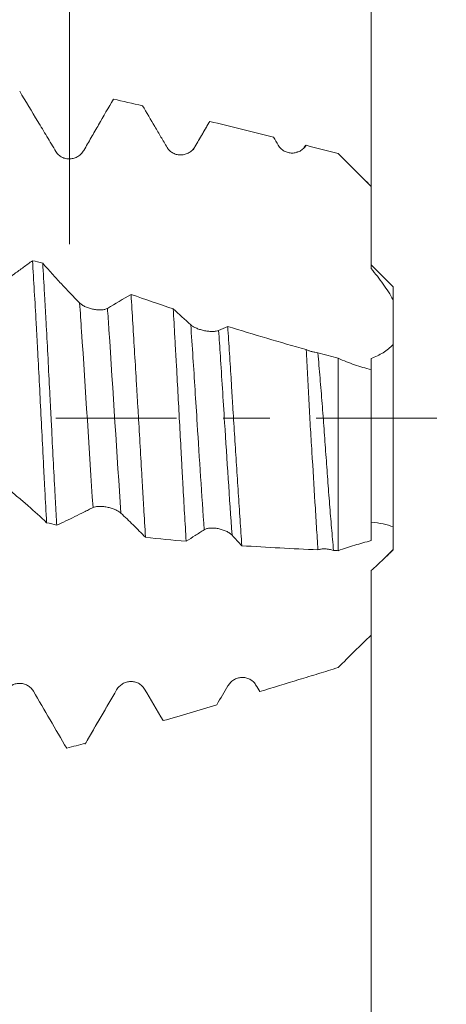
# Model space of a CAD drawing. Units: millimetres. Extents: x -27 to 58, y -67 to 34.
# Drawn here: x 37 to 41, y -5 to 4 of the extents above; entities that cross this region are included whole.
import ezdxf

# ---------------------------------------------------------------- set-up
doc = ezdxf.new("R2010")
doc.units = ezdxf.units.MM
doc.linetypes.add('CENTER', pattern=[47.5, 22, -8.5, 8.5, -8.5])
for name, color, linetype in [('1', 4, 'Continuous'), ('2', 7, 'Continuous'), ('SK2', 7, 'Continuous'), ('SK4', 2, 'CENTER')]:
    doc.layers.add(name, color=color, linetype=linetype)
doc.styles.add('iso_b_vert', font='simplex.shx')
doc.dimstyles.get("Standard").update_dxf_attribs({"dimtxt": 0.18, "dimasz": 0.18, "dimexe": 0.18, "dimexo": 0.0625, "dimgap": 0.09, "dimtad": 1, "dimzin": 0, "dimdsep": 52, "dimtxsty": 'Standard', "dimcen": 0.09, "dimadec": 0, "dimazin": 0, "dimtfac": 1, "dimtdec": 4, "dimtofl": 0, "dimtmove": 0, "dimatfit": 3, "dimfxl": 1, "dimtolj": 1, "dimtzin": 0, "dimarcsym": 0})

# ---------------------------------------------------------------- blocks, each defined once
blk = doc.blocks.new('_U0')
at = {"layer": 'SK2', "lineweight": 13}
for p, q in [((-22, -1.5875), (-22, -55.278949)), ((40, -1.5875), (40, -55.278949)), ((-22, -53.278949), (40, -53.278949))]:
    blk.add_line(p, q, dxfattribs=at)
at = {"layer": 'SK2', "lineweight": 18}
for points in [[(-22, -53.278949), (-18.500002, -52.818165), (-18.499998, -53.739732)], [(40, -53.278949), (36.500002, -53.739732), (36.499998, -52.818165)]]:
    blk.add_solid(points, dxfattribs=at)
at = {"layer": 'SK2', "lineweight": 18, "insert": (5.638544, -52.393834), "char_height": 3, "attachment_point": 7, "line_spacing_factor": 1.084337, "style": 'iso_b_vert'}
blk.add_mtext('\\W0.7346;62.0', dxfattribs=at)
blk = doc.blocks.new('_U1')
at = {"layer": 'SK2', "lineweight": 13}
for p, q in [((10, -1.5875), (10, -47.278949)), ((40, -1.5875), (40, -47.278949)), ((40, -45.278949), (10, -45.278949))]:
    blk.add_line(p, q, dxfattribs=at)
at = {"layer": 'SK2', "lineweight": 18}
for points in [[(10, -45.278949), (13.499998, -44.818165), (13.500002, -45.739732)], [(40, -45.278949), (36.500002, -45.739732), (36.499998, -44.818165)]]:
    blk.add_solid(points, dxfattribs=at)
at = {"layer": 'SK2', "lineweight": 18, "insert": (21.638544, -44.393834), "char_height": 3, "attachment_point": 7, "line_spacing_factor": 1.084337, "style": 'iso_b_vert'}
blk.add_mtext('\\W0.7346;30.0', dxfattribs=at)
blk = doc.blocks.new('_U2')
at = {"layer": '2', "lineweight": 13}
for p, q in [((14.5, -1.5875), (14.5, -39.278949)), ((40, -1.5875), (40, -39.278949)), ((40, -37.278949), (14.5, -37.278949))]:
    blk.add_line(p, q, dxfattribs=at)
at = {"layer": '2', "lineweight": 18}
for points in [[(14.5, -37.278949), (17.999998, -36.818165), (18.000002, -37.739732)], [(40, -37.278949), (36.500002, -37.739732), (36.499998, -36.818165)]]:
    blk.add_solid(points, dxfattribs=at)
at = {"layer": '2', "lineweight": 18, "insert": (23.888544, -36.393834), "char_height": 3, "attachment_point": 7, "line_spacing_factor": 1.084337, "style": 'iso_b_vert'}
blk.add_mtext('\\W0.7346;25.5', dxfattribs=at)
blk = doc.blocks.new('_U3')
at = {"layer": 'SK2', "lineweight": 13}
for p, q in [((40, -1.5875), (40, -31.278949)), ((30, -3.87455), (30, -31.278949)), ((40, -29.278949), (30, -29.278949))]:
    blk.add_line(p, q, dxfattribs=at)
at = {"layer": 'SK2', "lineweight": 18}
for points in [[(30, -29.278949), (33.499998, -28.818165), (33.500002, -29.739732)], [(40, -29.278949), (36.500002, -29.739732), (36.499998, -28.818165)]]:
    blk.add_solid(points, dxfattribs=at)
at = {"layer": 'SK2', "lineweight": 18, "insert": (32.013486, -28.393834), "char_height": 3, "attachment_point": 7, "line_spacing_factor": 1.084337, "style": 'iso_b_vert'}
blk.add_mtext('\\W0.6563;10.0', dxfattribs=at)
blk = doc.blocks.new('_U4')
at = {"layer": 'SK2', "lineweight": 13}
for p, q in [((37.25, 1.5875), (37.25, 8.625533)), ((40, 1.5875), (40, 8.625533)), ((47.5, 6.625533), (29.75, 6.625533))]:
    blk.add_line(p, q, dxfattribs=at)
at = {"layer": 'SK2', "lineweight": 18}
for points in [[(37.25, 6.625533), (33.750002, 6.164749), (33.749998, 7.086316)], [(40, 6.625533), (43.499998, 7.086316), (43.500002, 6.164749)]]:
    blk.add_solid(points, dxfattribs=at)
at = {"layer": 'SK2', "lineweight": 18, "attachment_point": 7, "line_spacing_factor": 1.084337, "style": 'iso_b_vert'}
for s, insert, char_height in [('\\W0.7346;2.75', (35.263544, 14.510647), 3), ("\\W0.6474;'C'", (35.290044, 7.408166), 3.5)]:
    blk.add_mtext(s, dxfattribs=dict(at, insert=insert, char_height=char_height))
blk = doc.blocks.new('_U5')
at = {"layer": '2', "lineweight": 13}
for p, q in [((56.5, 33.062766), (56.5, -10.562766)), ((41.5875, 3.062766), (58.5, 3.062766)), ((41.5875, -3.062766), (58.5, -3.062766))]:
    blk.add_line(p, q, dxfattribs=at)
at = {"layer": '2', "lineweight": 18}
for points in [[(56.5, 3.062766), (56.039216, 6.562765), (56.960784, 6.562768)], [(56.5, -3.062766), (56.960784, -6.562765), (56.039216, -6.562768)]]:
    blk.add_solid(points, dxfattribs=at)
at = {"layer": '2', "lineweight": 18, "attachment_point": 7, "rotation": 90, "line_spacing_factor": 1.084337, "style": 'iso_b_vert'}
for s, insert, char_height in [('\\W0.7506; 6HX', (56.060366, 23.163201), 3.5), ('\\W0.7203;M6', (55.908886, 15.385901), 3)]:
    blk.add_mtext(s, dxfattribs=dict(at, insert=insert, char_height=char_height))

msp = doc.modelspace()

# ---------------------------------------------------------------- linework, layer by layer
at = {"layer": '1', "lineweight": 18}
for p, q in [((40.2, 1.2), (40, 1.4)), ((40.2, 1.2), (40.2, 1.0815)), ((40.2, 0.6731), (40.2, -0.9911)), ((40.1357, -1.2643), (40.2, -1.2)), ((40.2, -1.2), (40.2, -1.1969)), ((37.399, -2.9584), (37.3966, -2.9621))]:
    msp.add_line(p, q, dxfattribs=at)
for points, knots in [([(36.7948, 2.983), (36.85, 2.8917), (36.9051, 2.8001), (36.9878, 2.6624), (37.0154, 2.6165), (37.0568, 2.5476), (37.0705, 2.5246), (37.0981, 2.4786), (37.1119, 2.4556), (37.1257, 2.4326)], [0, 0, 0, 0, 0.5, 0.5, 0.75, 0.75, 0.875, 0.875, 1, 1, 1, 1]), ([(37.3798, 2.4441), (37.391, 2.4636), (37.4023, 2.4831), (37.4248, 2.522), (37.4585, 2.5805), (37.4922, 2.6389), (37.5596, 2.7557), (37.6044, 2.8336), (37.6491, 2.9114)], [0, 0, 0, 0, 0.125, 0.125, 0.25, 0.5, 0.5, 1, 1, 1, 1]), ([(37.9153, 2.8517), (37.9527, 2.7884), (37.9901, 2.7249), (38.0461, 2.6297), (38.0648, 2.598), (38.1022, 2.5345), (38.1209, 2.5027), (38.1396, 2.471)], [0, 0, 0, 0, 0.5, 0.5, 0.75, 0.75, 1, 1, 1, 1]), ([(38.3936, 2.4777), (38.4049, 2.497), (38.416, 2.5163), (38.4384, 2.5548), (38.472, 2.6125), (38.5055, 2.6702), (38.5278, 2.7086)], [0, 0, 0, 0, 0.25, 0.25, 0.5, 1, 1, 1, 1]), ([(37.1257, 2.4326), (37.1323, 2.4217), (37.1402, 2.412), (37.154, 2.3993), (37.159, 2.3953), (37.1693, 2.3881), (37.1747, 2.3849), (37.1914, 2.3765), (37.2035, 2.3723), (37.2219, 2.3685), (37.2282, 2.3676), (37.2408, 2.3666), (37.2472, 2.3666), (37.2662, 2.3675), (37.2787, 2.3698), (37.2971, 2.3755), (37.3032, 2.3777), (37.3148, 2.383), (37.3205, 2.386), (37.3315, 2.3926), (37.3368, 2.3963), (37.347, 2.4044), (37.3566, 2.413), (37.365, 2.4227), (37.3729, 2.433), (37.3765, 2.4384), (37.3798, 2.4441)], [0, 0, 0, 0, 0.125, 0.125, 0.1875, 0.1875, 0.25, 0.25, 0.375, 0.375, 0.4375, 0.4375, 0.5, 0.5, 0.625, 0.625, 0.6875, 0.6875, 0.75, 0.75, 0.8125, 0.8125, 0.875, 0.9375, 0.9375, 1, 1, 1, 1]), ([(38.1396, 2.471), (38.1461, 2.4598), (38.1541, 2.4499), (38.1679, 2.4368), (38.1729, 2.4327), (38.1832, 2.4253), (38.1885, 2.4219), (38.2053, 2.4131), (38.2174, 2.4086), (38.2358, 2.4044), (38.242, 2.4034), (38.2546, 2.4022), (38.261, 2.4021), (38.2801, 2.4027), (38.2926, 2.4047), (38.311, 2.4101), (38.317, 2.4123), (38.3287, 2.4174), (38.3344, 2.4203), (38.3453, 2.4268), (38.3507, 2.4304), (38.3609, 2.4384), (38.3704, 2.4469), (38.3789, 2.4565), (38.3867, 2.4667), (38.3904, 2.4721), (38.3936, 2.4777)], [0, 0, 0, 0, 0.125, 0.125, 0.1875, 0.1875, 0.25, 0.25, 0.375, 0.375, 0.4375, 0.4375, 0.5, 0.5, 0.625, 0.625, 0.6875, 0.6875, 0.75, 0.75, 0.8125, 0.8125, 0.875, 0.9375, 0.9375, 1, 1, 1, 1]), ([(39.1535, 2.4906), (39.16, 2.4794), (39.1679, 2.4694), (39.1816, 2.4561), (39.1865, 2.4519), (39.1967, 2.4443), (39.202, 2.4409), (39.2186, 2.4317), (39.2306, 2.427), (39.2488, 2.4224), (39.255, 2.4212), (39.2675, 2.4197), (39.2739, 2.4194), (39.2928, 2.4195), (39.3052, 2.4212), (39.3235, 2.4261), (39.3296, 2.4281), (39.3412, 2.4328), (39.3468, 2.4355), (39.3633, 2.4447), (39.3736, 2.4524), (39.3872, 2.4655), (39.3915, 2.4701), (39.3994, 2.4799), (39.4031, 2.4852), (39.4064, 2.4906)], [0, 0, 0, 0, 0.125, 0.125, 0.1875, 0.1875, 0.25, 0.25, 0.375, 0.375, 0.4375, 0.4375, 0.5, 0.5, 0.625, 0.625, 0.6875, 0.6875, 0.75, 0.75, 0.875, 0.875, 0.9375, 0.9375, 1, 1, 1, 1]), ([(39.3863, 2.4633), (39.3877, 2.4666), (39.3892, 2.4696), (39.3958, 2.4822), (39.401, 2.4884), (39.4064, 2.4906)], [0, 0, 0, 0, 0.215691, 0.215691, 1, 1, 1, 1]), ([(39.7, 2.415), (39.7503, 2.3649), (39.8005, 2.3149), (39.9006, 2.2151), (39.9504, 2.1653), (40, 2.1157)], [0, 0, 0, 0, 0.5, 0.5, 1, 1, 1, 1]), ([(40, 2.1157), (40, 2.0828), (40, 2.0498), (40, 1.984), (40, 1.9514), (40, 1.8543), (40, 1.7907), (40, 1.6655), (40, 1.604), (40, 1.5134), (40, 1.4835), (40, 1.439), (40, 1.4243), (40, 1.395), (40, 1.3806), (40, 1.3662)], [0, 0, 0, 0, 0.125, 0.125, 0.25, 0.25, 0.5, 0.5, 0.75, 0.75, 0.875, 0.875, 0.9375, 0.9375, 1, 1, 1, 1]), ([(36.9122, 1.4379), (36.8847, 1.4181), (36.8572, 1.3982), (36.8021, 1.3584), (36.7746, 1.3383), (36.6919, 1.2782), (36.6368, 1.2378), (36.5816, 1.1972)], [0, 0, 0, 0, 0.25, 0.25, 0.5, 0.5, 1, 1, 1, 1]), ([(36.9122, 1.4379), (36.9175, 1.347), (36.9229, 1.2542), (36.9338, 1.0649), (36.9393, 0.9684), (36.9475, 0.8208), (36.9516, 0.7463), (36.9557, 0.6707), (36.9585, 0.62), (36.9598, 0.5946), (36.9666, 0.4676), (36.9719, 0.3657), (36.9824, 0.1617), (36.9876, 0.0595), (36.9979, -0.1453), (37.0031, -0.2478), (37.0098, -0.3763), (37.0111, -0.402), (37.0138, -0.4533), (37.0178, -0.53), (37.0218, -0.6057), (37.0299, -0.7561), (37.0352, -0.8548), (37.0406, -0.952)], [0, 0, 0, 0, 0.125, 0.125, 0.25, 0.25, 0.3125, 0.34375, 0.34375, 0.375, 0.375, 0.5, 0.5, 0.625, 0.625, 0.75, 0.75, 0.78125, 0.78125, 0.8125, 0.875, 0.875, 1, 1, 1, 1]), ([(37.3414, 1.0526), (37.285, 1.1091), (37.2287, 1.1678), (37.1445, 1.2588), (37.1164, 1.2897), (37.0604, 1.3523), (37.0325, 1.3842), (37.0045, 1.4164)], [0, 0, 0, 0, 0.5, 0.5, 0.75, 0.75, 1, 1, 1, 1]), ([(37.1329, -0.9753), (37.1316, -0.9507), (37.1302, -0.926), (37.1274, -0.8766), (37.1233, -0.8024), (37.1192, -0.7277), (37.1111, -0.5778), (37.1004, -0.3764), (37.0898, -0.172), (37.0819, -0.0176), (37.0792, 0.0341), (37.074, 0.1376), (37.0713, 0.1892), (37.0635, 0.343), (37.0532, 0.5461), (37.0427, 0.7452), (37.0347, 0.8931), (37.032, 0.9422), (37.0279, 1.0154), (37.0265, 1.0397), (37.0238, 1.0882), (37.0224, 1.1124), (37.0155, 1.2324), (37.01, 1.3257), (37.0045, 1.4164)], [0, 0, 0, 0, 0.03125, 0.03125, 0.0625, 0.125, 0.125, 0.25, 0.375, 0.375, 0.4375, 0.4375, 0.5, 0.5, 0.625, 0.75, 0.75, 0.8125, 0.8125, 0.84375, 0.84375, 0.875, 0.875, 1, 1, 1, 1]), ([(40.2, 1.0815), (40.1747, 1.1293), (40.144, 1.1769), (40.076, 1.2722), (40.039, 1.3193), (40, 1.3662)], [0, 0, 0, 0, 0.5, 0.5, 1, 1, 1, 1]), ([(37.8109, 1.1299), (37.8162, 1.0424), (37.8215, 0.9537), (37.8323, 0.7739), (37.8378, 0.6829), (37.8489, 0.4984), (37.8545, 0.405), (37.863, 0.2632), (37.8659, 0.2155), (37.8715, 0.1204), (37.8743, 0.073), (37.8827, -0.0689), (37.8881, -0.1632), (37.8989, -0.3509), (37.9042, -0.4444), (37.9123, -0.584), (37.9149, -0.6304), (37.9203, -0.7231), (37.923, -0.7694), (37.931, -0.9067), (37.9364, -0.9968), (37.9418, -1.0853)], [0, 0, 0, 0, 0.125, 0.125, 0.25, 0.25, 0.375, 0.375, 0.4375, 0.4375, 0.5, 0.5, 0.625, 0.625, 0.75, 0.75, 0.8125, 0.8125, 0.875, 0.875, 1, 1, 1, 1]), ([(40.2, 0.6731), (40.2, 0.7272), (40.2, 0.7886), (40.2, 0.8907), (40.2, 0.9265), (40.2, 0.9828), (40.2, 1.002), (40.2, 1.0412), (40.2, 1.0612), (40.2, 1.0815)], [0, 0, 0, 0, 0.5, 0.5, 0.75, 0.75, 0.875, 0.875, 1, 1, 1, 1]), ([(37.5954, 1.0033), (37.5888, 0.9994), (37.5809, 0.9963), (37.5671, 0.9928), (37.5622, 0.9918), (37.5519, 0.9902), (37.5466, 0.9897), (37.5299, 0.9886), (37.5178, 0.9887), (37.4994, 0.99), (37.4932, 0.9906), (37.4806, 0.9923), (37.4742, 0.9934), (37.4551, 0.997), (37.4426, 1.0001), (37.4242, 1.0058), (37.4181, 1.0079), (37.4064, 1.0124), (37.4008, 1.0147), (37.3843, 1.0222), (37.374, 1.0279), (37.3604, 1.0367), (37.3562, 1.0398), (37.3483, 1.046), (37.3447, 1.0493), (37.3414, 1.0526)], [0, 0, 0, 0, 0.125, 0.125, 0.1875, 0.1875, 0.25, 0.25, 0.375, 0.375, 0.4375, 0.4375, 0.5, 0.5, 0.625, 0.625, 0.6875, 0.6875, 0.75, 0.75, 0.875, 0.875, 0.9375, 0.9375, 1, 1, 1, 1]), ([(38.3134, -1.1218), (38.3082, -1.0382), (38.3031, -0.9534), (38.293, -0.7812), (38.288, -0.6938), (38.2807, -0.5609), (38.2783, -0.5163), (38.2735, -0.4265), (38.2711, -0.3811), (38.2639, -0.2455), (38.2593, -0.1552), (38.2497, 0.0251), (38.2449, 0.1152), (38.2349, 0.295), (38.2299, 0.3848), (38.2222, 0.5192), (38.2197, 0.5641), (38.2147, 0.6528), (38.2122, 0.6969), (38.2047, 0.8281), (38.1998, 0.9143), (38.1949, 0.9991)], [0, 0, 0, 0, 0.125, 0.125, 0.25, 0.25, 0.3125, 0.3125, 0.375, 0.375, 0.5, 0.5, 0.625, 0.625, 0.75, 0.75, 0.8125, 0.8125, 0.875, 0.875, 1, 1, 1, 1]), ([(38.6094, 0.8016), (38.6028, 0.7987), (38.5949, 0.7964), (38.5811, 0.7941), (38.5761, 0.7935), (38.5658, 0.7926), (38.5605, 0.7923), (38.5438, 0.7921), (38.5317, 0.7927), (38.5133, 0.7945), (38.5071, 0.7953), (38.4945, 0.7972), (38.4881, 0.7983), (38.469, 0.802), (38.4565, 0.8051), (38.4381, 0.8106), (38.4321, 0.8125), (38.4204, 0.8166), (38.4147, 0.8188), (38.3982, 0.8257), (38.3879, 0.8307), (38.3744, 0.8386), (38.3701, 0.8413), (38.3623, 0.8469), (38.3586, 0.8497), (38.3553, 0.8526)], [0, 0, 0, 0, 0.125, 0.125, 0.1875, 0.1875, 0.25, 0.25, 0.375, 0.375, 0.4375, 0.4375, 0.5, 0.5, 0.625, 0.625, 0.6875, 0.6875, 0.75, 0.75, 0.875, 0.875, 0.9375, 0.9375, 1, 1, 1, 1]), ([(38.6924, 0.8386), (38.6979, 0.757), (38.7033, 0.6745), (38.7138, 0.5081), (38.719, 0.4242), (38.7269, 0.297), (38.7295, 0.2545), (38.7348, 0.1689), (38.7375, 0.1259), (38.7456, -0.0034), (38.751, -0.0891), (38.7619, -0.2592), (38.7674, -0.3438), (38.7782, -0.5118), (38.7836, -0.5953), (38.7916, -0.7198), (38.7943, -0.7611), (38.7996, -0.8434), (38.8023, -0.8842), (38.8102, -1.0053), (38.8154, -1.0844), (38.8207, -1.1619)], [0, 0, 0, 0, 0.125, 0.125, 0.25, 0.25, 0.3125, 0.3125, 0.375, 0.375, 0.5, 0.5, 0.625, 0.625, 0.75, 0.75, 0.8125, 0.8125, 0.875, 0.875, 1, 1, 1, 1]), ([(40, 0.5471), (40.0393, 0.5609), (40.0763, 0.5779), (40.127, 0.609), (40.1431, 0.6203), (40.1732, 0.645), (40.1873, 0.6584), (40.2, 0.6731)], [0, 0, 0, 0, 0.5, 0.5, 0.75, 0.75, 1, 1, 1, 1]), ([(39.5148, -1.1996), (39.5126, -1.1649), (39.5104, -1.1298), (39.5061, -1.0586), (39.5039, -1.0225), (39.4973, -0.9134), (39.4928, -0.8398), (39.479, -0.6162), (39.4696, -0.4635), (39.4576, -0.2681), (39.4552, -0.2287), (39.4504, -0.1497), (39.448, -0.1104), (39.4411, 0.0075), (39.4367, 0.0858), (39.4283, 0.2415), (39.4242, 0.3189), (39.4163, 0.4732), (39.4124, 0.5499), (39.4085, 0.6263)], [0, 0, 0, 0, 0.0625, 0.0625, 0.125, 0.125, 0.25, 0.25, 0.5, 0.5, 0.5625, 0.5625, 0.625, 0.625, 0.75, 0.75, 0.875, 0.875, 1, 1, 1, 1]), ([(39.5146, 0.5968), (39.5053, 0.5983), (39.4958, 0.6001), (39.4772, 0.6042), (39.468, 0.6064), (39.4543, 0.6102), (39.4498, 0.6115), (39.441, 0.6142), (39.4367, 0.6156), (39.4241, 0.62), (39.4161, 0.623), (39.4085, 0.6263)], [0, 0, 0, 0, 0.25, 0.25, 0.5, 0.5, 0.625, 0.625, 0.75, 0.75, 1, 1, 1, 1]), ([(39.5146, 0.5968), (39.5212, 0.521), (39.5278, 0.4444), (39.5408, 0.2896), (39.5472, 0.2122), (39.5594, 0.0576), (39.5653, -0.0197), (39.5766, -0.1742), (39.5821, -0.2514), (39.5904, -0.3672), (39.5932, -0.4057), (39.5988, -0.4828), (39.6016, -0.5211), (39.6101, -0.6348), (39.6158, -0.7093), (39.6273, -0.8556), (39.6333, -0.9275), (39.6453, -1.0686), (39.6514, -1.1378), (39.6575, -1.2057)], [0, 0, 0, 0, 0.125, 0.125, 0.25, 0.25, 0.375, 0.375, 0.5, 0.5, 0.5625, 0.5625, 0.625, 0.625, 0.75, 0.75, 0.875, 0.875, 1, 1, 1, 1]), ([(39.7, -1.2075), (39.7, -1.0235), (39.7, -0.6296), (39.7, -0.0226), (39.7, 0.3689), (39.7, 0.5473)], [0, 0, 0, 0, 0.347602, 0.693239, 1, 1, 1, 1]), ([(40, 0.4448), (39.9498, 0.4566), (39.8996, 0.4712), (39.7995, 0.5054), (39.7497, 0.5251), (39.7, 0.5473)], [0, 0, 0, 0, 0.5, 0.5, 1, 1, 1, 1]), ([(40, 0.5471), (40, 0.5052), (40, 0.4757), (40, 0.4542), (40, 0.4507), (40, 0.4466), (40, 0.4454), (40, 0.4434), (40, 0.4416), (40, 0.4409), (40, 0.4408)], [0, 0, 0, 0, 0.597037, 0.597037, 0.746296, 0.746296, 0.820926, 0.820926, 0.895556, 1, 1, 1, 1]), ([(40, 0.4448), (40, 0.2995), (40, -0.0313), (40, -0.5734), (40, -0.9381), (40, -1.1158)], [0, 0, 0, 0, 0.279282, 0.618, 1, 1, 1, 1]), ([(36.7038, -0.6575), (36.7179, -0.6686), (36.732, -0.6801), (36.7602, -0.7032), (36.7742, -0.7149), (36.8164, -0.7504), (36.8445, -0.7745), (36.9287, -0.8485), (36.9847, -0.8996), (37.0406, -0.952)], [0, 0, 0, 0, 0.125, 0.125, 0.25, 0.25, 0.5, 0.5, 1, 1, 1, 1]), ([(37.4637, -0.8135), (37.4703, -0.8102), (37.4782, -0.8078), (37.492, -0.8052), (37.497, -0.8045), (37.5073, -0.8035), (37.5127, -0.8032), (37.5294, -0.8029), (37.5415, -0.8035), (37.5599, -0.8053), (37.5661, -0.8061), (37.5787, -0.808), (37.5852, -0.8091), (37.6042, -0.8129), (37.6167, -0.816), (37.6351, -0.8216), (37.6412, -0.8236), (37.6528, -0.8278), (37.6585, -0.83), (37.6694, -0.8347), (37.6748, -0.8371), (37.685, -0.8423), (37.6945, -0.8476), (37.703, -0.8532), (37.7108, -0.859), (37.7145, -0.862), (37.7177, -0.865)], [0, 0, 0, 0, 0.125, 0.125, 0.1875, 0.1875, 0.25, 0.25, 0.375, 0.375, 0.4375, 0.4375, 0.5, 0.5, 0.625, 0.625, 0.6875, 0.6875, 0.75, 0.75, 0.8125, 0.8125, 0.875, 0.9375, 0.9375, 1, 1, 1, 1]), ([(37.1329, -0.9753), (37.188, -0.9499), (37.2431, -0.9234), (37.3258, -0.8827), (37.3534, -0.8689), (37.3947, -0.8482), (37.4085, -0.8412), (37.4361, -0.8273), (37.4499, -0.8203), (37.4637, -0.8135)], [0, 0, 0, 0, 0.5, 0.5, 0.75, 0.75, 0.875, 0.875, 1, 1, 1, 1]), ([(37.7177, -0.865), (37.7365, -0.8823), (37.7552, -0.9), (37.7926, -0.9359), (37.8113, -0.9541), (37.8673, -1.0093), (37.9046, -1.0469), (37.9418, -1.0853)], [0, 0, 0, 0, 0.25, 0.25, 0.5, 0.5, 1, 1, 1, 1]), ([(40.2, -0.9911), (40.1747, -0.9795), (40.144, -0.9706), (40.076, -0.9565), (40.039, -0.9514), (40, -0.9478)], [0, 0, 0, 0, 0.5, 0.5, 1, 1, 1, 1]), ([(38.3134, -1.1218), (38.3408, -1.1044), (38.3681, -1.0868), (38.4092, -1.0603), (38.4229, -1.0515), (38.4502, -1.0338), (38.4639, -1.0249), (38.4776, -1.0161)], [0, 0, 0, 0, 0.5, 0.5, 0.75, 0.75, 1, 1, 1, 1]), ([(38.4776, -1.0161), (38.4842, -1.012), (38.4921, -1.0087), (38.506, -1.0049), (38.5109, -1.0039), (38.5212, -1.0023), (38.5266, -1.0017), (38.5433, -1.0005), (38.5554, -1.0006), (38.5739, -1.002), (38.5801, -1.0027), (38.5927, -1.0044), (38.5991, -1.0054), (38.6181, -1.0091), (38.6306, -1.0123), (38.6491, -1.0181), (38.6551, -1.0202), (38.6668, -1.0247), (38.6724, -1.0271), (38.6834, -1.0322), (38.6887, -1.0349), (38.6989, -1.0406), (38.7085, -1.0465), (38.7169, -1.0527), (38.7248, -1.0592), (38.7284, -1.0626), (38.7317, -1.066)], [0, 0, 0, 0, 0.125, 0.125, 0.1875, 0.1875, 0.25, 0.25, 0.375, 0.375, 0.4375, 0.4375, 0.5, 0.5, 0.625, 0.625, 0.6875, 0.6875, 0.75, 0.75, 0.8125, 0.8125, 0.875, 0.9375, 0.9375, 1, 1, 1, 1]), ([(38.7317, -1.066), (38.7466, -1.0816), (38.7614, -1.0975), (38.7911, -1.1295), (38.8059, -1.1456), (38.8207, -1.1619)], [0, 0, 0, 0, 0.5, 0.5, 1, 1, 1, 1]), ([(40.2, -1.1969), (40.2, -1.146), (40.2, -1.1035), (40.2, -1.0521), (40.2, -1.0369), (40.2, -1.0173), (40.2, -1.0113), (40.2, -1.0003), (40.2, -0.9954), (40.2, -0.9911)], [0, 0, 0, 0, 0.5, 0.5, 0.75, 0.75, 0.875, 0.875, 1, 1, 1, 1]), ([(38.8207, -1.1619), (38.9363, -1.1698), (39.0519, -1.1768), (39.2833, -1.1892), (39.3991, -1.1946), (39.5148, -1.1996)], [0, 0, 0, 0, 0.5, 0.5, 1, 1, 1, 1]), ([(39.7, -1.2075), (39.7503, -1.1897), (39.8005, -1.1732), (39.9006, -1.1427), (39.9504, -1.1286), (40, -1.1158)], [0, 0, 0, 0, 0.5, 0.5, 1, 1, 1, 1]), ([(39.5148, -1.1996), (39.5194, -1.198), (39.5244, -1.1966), (39.5348, -1.1942), (39.5402, -1.1933), (39.557, -1.1913), (39.5692, -1.191), (39.5878, -1.1918), (39.5941, -1.1923), (39.6068, -1.1938), (39.6133, -1.1948), (39.6325, -1.1984), (39.6451, -1.2016), (39.6575, -1.2057)], [0, 0, 0, 0, 0.125, 0.125, 0.25, 0.25, 0.5, 0.5, 0.625, 0.625, 0.75, 0.75, 1, 1, 1, 1]), ([(40, -1.3896), (40.0393, -1.3545), (40.0763, -1.3209), (40.127, -1.2728), (40.1431, -1.2571), (40.1732, -1.2265), (40.1873, -1.2115), (40.2, -1.1969)], [0, 0, 0, 0, 0.5, 0.5, 0.75, 0.75, 1, 1, 1, 1]), ([(40, -1.3896), (40, -1.4713), (40, -1.5615), (40, -1.7087), (40, -1.7598), (40, -1.8394), (40, -1.8666), (40, -1.9215), (40, -1.9492), (40, -1.9772)], [0, 0, 0, 0, 0.5, 0.5, 0.75, 0.75, 0.875, 0.875, 1, 1, 1, 1]), ([(40, -1.9772), (39.9498, -2.0253), (39.8996, -2.0742), (39.7995, -2.1732), (39.7497, -2.2233), (39.7, -2.2738)], [0, 0, 0, 0, 0.5, 0.5, 1, 1, 1, 1]), ([(39.7, -2.2738), (39.6402, -2.2922), (39.5806, -2.3106), (39.4613, -2.3474), (39.4018, -2.3657), (39.2233, -2.4207), (39.1044, -2.4572), (38.9856, -2.4935)], [0, 0, 0, 0, 0.25, 0.25, 0.5, 0.5, 1, 1, 1, 1]), ([(36.9195, -2.4892), (36.9129, -2.478), (36.905, -2.468), (36.8912, -2.4546), (36.8862, -2.4504), (36.876, -2.4428), (36.8706, -2.4394), (36.8539, -2.4302), (36.8419, -2.4255), (36.8234, -2.4209), (36.8172, -2.4198), (36.8046, -2.4183), (36.7982, -2.418), (36.7792, -2.4183), (36.7667, -2.4201), (36.7482, -2.4251), (36.7422, -2.4272), (36.7305, -2.4321), (36.7248, -2.4349), (36.7084, -2.4443), (36.698, -2.4522), (36.6845, -2.4655), (36.6802, -2.4703), (36.6724, -2.4803), (36.6687, -2.4857), (36.6655, -2.4913)], [0, 0, 0, 0, 0.125, 0.125, 0.1875, 0.1875, 0.25, 0.25, 0.375, 0.375, 0.4375, 0.4375, 0.5, 0.5, 0.625, 0.625, 0.6875, 0.6875, 0.75, 0.75, 0.875, 0.875, 0.9375, 0.9375, 1, 1, 1, 1]), ([(37.9333, -2.4694), (37.9267, -2.4584), (37.9188, -2.4485), (37.905, -2.4354), (37.9001, -2.4313), (37.8898, -2.4239), (37.8845, -2.4206), (37.8678, -2.4117), (37.8557, -2.4073), (37.8373, -2.4031), (37.8311, -2.4021), (37.8185, -2.4009), (37.812, -2.4007), (37.793, -2.4013), (37.7805, -2.4033), (37.7621, -2.4086), (37.756, -2.4108), (37.7443, -2.4159), (37.7387, -2.4188), (37.7222, -2.4285), (37.7119, -2.4366), (37.6983, -2.4502), (37.6941, -2.455), (37.6862, -2.4652), (37.6826, -2.4706), (37.6793, -2.4762)], [0, 0, 0, 0, 0.125, 0.125, 0.1875, 0.1875, 0.25, 0.25, 0.375, 0.375, 0.4375, 0.4375, 0.5, 0.5, 0.625, 0.625, 0.6875, 0.6875, 0.75, 0.75, 0.875, 0.875, 0.9375, 0.9375, 1, 1, 1, 1]), ([(38.9471, -2.43), (38.9406, -2.4191), (38.9326, -2.4095), (38.9188, -2.3968), (38.9139, -2.3929), (38.9036, -2.3858), (38.8983, -2.3826), (38.8816, -2.3741), (38.8695, -2.3699), (38.8511, -2.3661), (38.8449, -2.3652), (38.8323, -2.3642), (38.8259, -2.3642), (38.8068, -2.3651), (38.7943, -2.3673), (38.7759, -2.3729), (38.7698, -2.3752), (38.7581, -2.3805), (38.7525, -2.3834), (38.736, -2.3934), (38.7257, -2.4015), (38.7121, -2.4152), (38.7079, -2.4201), (38.7, -2.4303), (38.6964, -2.4357), (38.6931, -2.4414)], [0, 0, 0, 0, 0.125, 0.125, 0.1875, 0.1875, 0.25, 0.25, 0.375, 0.375, 0.4375, 0.4375, 0.5, 0.5, 0.625, 0.625, 0.6875, 0.6875, 0.75, 0.75, 0.875, 0.875, 0.9375, 0.9375, 1, 1, 1, 1]), ([(37.2238, -3.0104), (37.1731, -2.9235), (37.1224, -2.8367), (37.021, -2.663), (36.9702, -2.5761), (36.9195, -2.4892)], [0, 0, 0, 0, 0.5, 0.5, 1, 1, 1, 1])]:
    msp.add_open_spline(points, degree=3, knots=knots, dxfattribs=at)
for points, degree in [([(37.6491, 2.9114), (37.7378, 2.8918), (37.8265, 2.8719), (37.9153, 2.8517)], 3), ([(38.5271, 2.7074), (38.4675, 2.6047), (38.4078, 2.5021)], 2), ([(38.5278, 2.7086), (38.7216, 2.6621), (38.9156, 2.6144), (39.1098, 2.5657)], 3), ([(39.1098, 2.5657), (39.1244, 2.5407), (39.1389, 2.5156), (39.1535, 2.4906)], 3), ([(38.3936, 2.4777), (38.3896, 2.4707), (38.3856, 2.4613), (38.3816, 2.4497)], 3), ([(39.3358, 2.4314), (39.328, 2.4289), (39.3191, 2.4267)], 2), ([(39.4064, 2.4906), (39.5043, 2.4656), (39.6022, 2.4404), (39.7, 2.415)], 3), ([(40, 2.1157), (39.9534, 2.1624)], 1), ([(36.9122, 1.4379), (36.943, 1.4307), (36.9738, 1.4236), (37.0045, 1.4164)], 3), ([(37.8109, 1.1299), (37.7391, 1.0881), (37.6673, 1.0459), (37.5954, 1.0033)], 3), ([(38.1949, 0.9991), (38.0667, 1.0418), (37.9387, 1.0854), (37.8109, 1.1299)], 3), ([(38.3553, 0.8526), (38.3017, 0.8994), (38.2483, 0.9483), (38.1949, 0.9991)], 3), ([(38.6924, 0.8386), (38.6648, 0.8263), (38.6371, 0.814), (38.6094, 0.8016)], 3), ([(39.4085, 0.6263), (39.1692, 0.6934), (38.9306, 0.7643), (38.6924, 0.8386)], 3), ([(39.7, 0.5473), (39.6381, 0.5634), (39.5763, 0.5799), (39.5146, 0.5968)], 3), ([(37.1329, -0.9753), (37.1022, -0.9675), (37.0714, -0.9598), (37.0406, -0.952)], 3), ([(37.9418, -1.0853), (38.0656, -1.0985), (38.1895, -1.1107), (38.3134, -1.1218)], 3), ([(39.6575, -1.2057), (39.6717, -1.2063), (39.6858, -1.2069), (39.7, -1.2075)], 3), ([(37.6793, -2.4762), (37.5847, -2.6387), (37.4904, -2.8009), (37.3966, -2.9621)], 3), ([(38.1044, -2.7582), (38.0474, -2.662), (37.9904, -2.5657), (37.9333, -2.4694)], 3), ([(38.6931, -2.4414), (38.66, -2.4983), (38.627, -2.5553), (38.594, -2.6123)], 3), ([(38.9856, -2.4935), (38.9728, -2.4723), (38.96, -2.4512), (38.9471, -2.43)], 3), ([(37.3909, -2.9723), (37.4904, -2.8009), (37.5901, -2.6296)], 2), ([(38.594, -2.6123), (38.4306, -2.6616), (38.2674, -2.7103), (38.1044, -2.7582)], 3), ([(37.3966, -2.9621), (37.339, -2.9783), (37.2814, -2.9944), (37.2238, -3.0104)], 3)]:
    msp.add_open_spline(points, degree=degree, dxfattribs=at)
at = {"layer": '1', "lineweight": 13}
for points, knots in [([(37.4637, -0.8135), (37.4294, -0.3056), (37.389, 0.3608), (37.3473, 0.968), (37.3414, 1.0526)], [0, 0, 0, 0, 0.857822, 1, 1, 1, 1]), ([(37.7177, -0.865), (37.682, -0.34), (37.6416, 0.33), (37.5999, 0.9391), (37.5954, 1.0033)], [0, 0, 0, 0, 0.893002, 1, 1, 1, 1]), ([(38.4776, -1.0161), (38.4554, -0.6996), (38.4191, -0.1325), (38.3807, 0.4751), (38.3619, 0.7568), (38.3553, 0.8526)], [0, 0, 0, 0, 0.482434, 0.816535, 1, 1, 1, 1]), ([(38.7317, -1.066), (38.7079, -0.7303), (38.67, -0.1373), (38.6319, 0.4646), (38.6145, 0.726), (38.6094, 0.8016)], [0, 0, 0, 0, 0.519189, 0.856261, 1, 1, 1, 1])]:
    msp.add_open_spline(points, degree=3, knots=knots, dxfattribs=at)
at = {"layer": 'SK4', "lineweight": 18, "ltscale": 0.05}
msp.add_line((-27, 0), (45, 0), dxfattribs=at)

# ---------------------------------------------------------------- dimensions: what is measured, and where the dimension line sits
at = {"layer": '2', "lineweight": 18}
dim = msp.add_linear_dim(base=(56.5, 3.0628), p1=(40, -3.0628), p2=(40, 3.0628), angle=90, dimstyle='Standard', override={"dimtxt": 3, "dimasz": 3.5, "dimexe": 2, "dimexo": 1.5875, "dimgap": 1.5, "dimtad": 1, "dimtih": 0, "dimtoh": 0, "dimdec": 2, "dimlfac": 1, "dimzin": 8, "dimdsep": 46, "dimlunit": 2, "dimpost": '', "dimtxsty": 'iso_b_vert', "dimsah": 1, "dimse1": 0, "dimse2": 0, "dimsd1": 0, "dimsd2": 0, "dimclrd": 2, "dimclre": 2, "dimclrt": 2, "dimtol": 0, "dimtm": -0.1, "dimtfac": 1.166667, "dimtdec": 3, "dimtofl": 1, "dimtmove": 0, "dimtzin": 8, "dimlwd": 13, "dimlwe": 13}, dxfattribs=at)
dim.commit()
dim.dimension.update_dxf_attribs({"geometry": '_U5', "text_midpoint": (56.5, 24.1568)})
dim = msp.add_linear_dim(base=(14.5, -37.2789), p1=(40, 0), p2=(14.5, 0), dimstyle='Standard', override={"dimtxt": 3, "dimasz": 3.5, "dimexe": 2, "dimexo": 1.5875, "dimgap": 1.5, "dimtad": 1, "dimtih": 1, "dimtoh": 0, "dimdec": 2, "dimlfac": 1, "dimzin": 8, "dimdsep": 46, "dimlunit": 2, "dimpost": '', "dimtxsty": 'iso_b_vert', "dimsah": 1, "dimse1": 0, "dimse2": 0, "dimsd1": 0, "dimsd2": 0, "dimclrd": 2, "dimclre": 2, "dimclrt": 2, "dimtol": 0, "dimtm": -0.1, "dimtfac": 1.166667, "dimtdec": 3, "dimtofl": 1, "dimtmove": 0, "dimtzin": 8, "dimlwd": 13, "dimlwe": 13}, dxfattribs=at)
dim.commit()
dim.dimension.update_dxf_attribs({"geometry": '_U2', "text_midpoint": (27.25, -37.2789)})
at = {"layer": 'SK2', "lineweight": 18}
for base, p1, p2, picture, middle in [((37.25, 6.6255), (40, 0), (37.25, 0), '_U4', (38.625, 6.6255)), ((40, -53.2789), (-22, 0), (40, 0), '_U0', (9, -53.2789)), ((10, -45.2789), (40, 0), (10, 0), '_U1', (25, -45.2789)), ((30, -29.2789), (40, 0), (30, -2.287), '_U3', (35, -29.2789))]:
    dim = msp.add_linear_dim(base=base, p1=p1, p2=p2, dimstyle='Standard', override={"dimtxt": 3, "dimasz": 3.5, "dimexe": 2, "dimexo": 1.5875, "dimgap": 1.5, "dimtad": 1, "dimtih": 1, "dimtoh": 0, "dimdec": 2, "dimlfac": 1, "dimzin": 8, "dimdsep": 46, "dimlunit": 2, "dimpost": '', "dimtxsty": 'iso_b_vert', "dimsah": 1, "dimse1": 0, "dimse2": 0, "dimsd1": 0, "dimsd2": 0, "dimclrd": 2, "dimclre": 2, "dimclrt": 2, "dimtol": 0, "dimtm": -0.1, "dimtfac": 1.166667, "dimtdec": 3, "dimtofl": 1, "dimtmove": 0, "dimtzin": 8, "dimlwd": 13, "dimlwe": 13}, dxfattribs=at)
    dim.commit()
    dim.dimension.update_dxf_attribs({"geometry": picture, "text_midpoint": middle})

doc.saveas('drawing.dxf')
